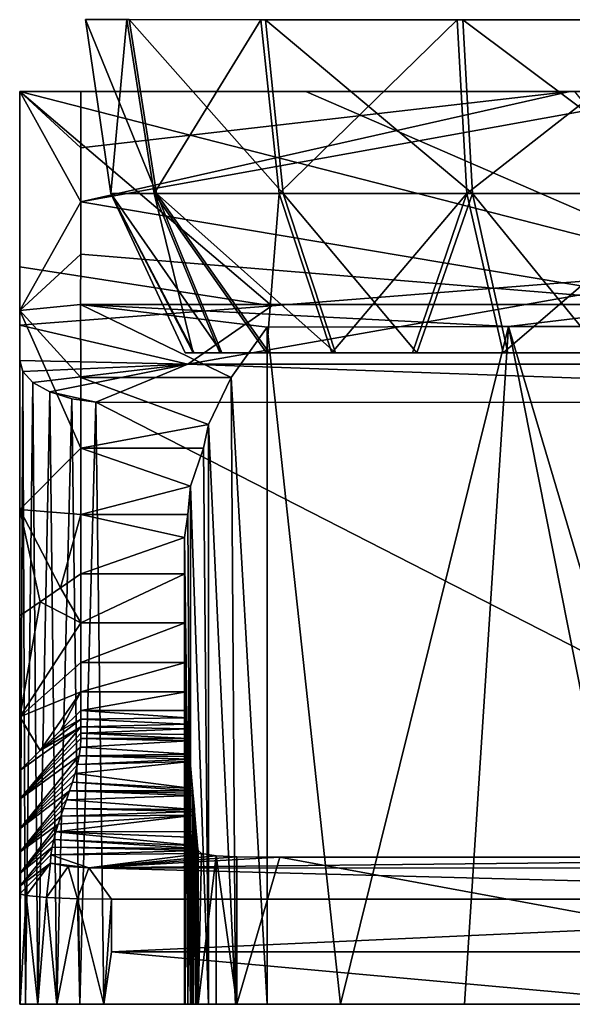
# Model space of a CAD drawing. Units: inches. Extents: x -3.07 to 3.07, y -1.03 to 1.05.
# Drawn here: x -0.87 to -0.15, y -1.03 to 0.24 of the extents above; entities that cross this region are included whole.
import ezdxf

# ---------------------------------------------------------------- set-up
doc = ezdxf.new("R2010")
doc.units = ezdxf.units.IN
doc.layers.get('0').update_dxf_attribs({"true_color": 0xc2ced6})

msp = doc.modelspace()

# ---------------------------------------------------------------- linework, layer by layer
for points in [[(-0.7271, 0.2381), (-0.7804, 0.2381), (-0.7476, 0.0141), (-0.7271, 0.2381)], [(-0.6892, 0.0141), (-0.7476, 0.0141), (-0.7804, 0.2381), (-0.6892, 0.0141)], [(-0.7804, 0.2381), (-0.7241, 0.2381), (-0.6892, 0.0141), (-0.7804, 0.2381)], [(-0.7476, 0.0141), (-0.6922, 0.0141), (-0.7271, 0.2381), (-0.7476, 0.0141)], [(-0.5547, 0.238), (-0.7271, 0.2381), (-0.6922, 0.0141), (-0.5547, 0.238)], [(-0.2949, 0.238), (-0.5489, 0.238), (-0.7271, 0.2381), (-0.2949, 0.238)], [(-0.7241, 0.2381), (-0.7271, 0.2381), (-0.5489, 0.238), (-0.7241, 0.2381)], [(-0.7271, 0.2381), (-0.5547, 0.238), (-0.3023, 0.238), (-0.7271, 0.2381)], [(-0.3023, 0.238), (0.5491, 0.238), (-0.7271, 0.2381), (-0.3023, 0.238)], [(-0.2949, 0.238), (-0.7271, 0.2381), (0.5491, 0.238), (-0.2949, 0.238)], [(-0.5259, 0.0141), (-0.6892, 0.0141), (-0.7241, 0.2381), (-0.5259, 0.0141)], [(-0.7241, 0.2381), (-0.5489, 0.238), (-0.5259, 0.0141), (-0.7241, 0.2381)], [(-0.6922, 0.0141), (-0.5313, 0.0141), (-0.5547, 0.238), (-0.6922, 0.0141)], [(-0.3023, 0.238), (-0.5547, 0.238), (-0.5313, 0.0141), (-0.3023, 0.238)], [(-0.2825, 0.0141), (-0.5259, 0.0141), (-0.5489, 0.238), (-0.2825, 0.0141)], [(-0.5489, 0.238), (-0.2949, 0.238), (-0.2825, 0.0141), (-0.5489, 0.238)], [(-0.5313, 0.0141), (-0.2896, 0.0141), (-0.3023, 0.238), (-0.5313, 0.0141)], [(0.2836, 0.2381), (0.5491, 0.238), (-0.3023, 0.238), (0.2836, 0.2381)], [(-0.3023, 0.238), (-0.004, 0.238), (0.2836, 0.2381), (-0.3023, 0.238)], [(-0.004, 0.238), (-0.3023, 0.238), (-0.2896, 0.0141), (-0.004, 0.238)], [(0.2911, 0.2381), (0.0041, 0.238), (-0.2949, 0.238), (0.2911, 0.2381)], [(-0.2949, 0.238), (0.5491, 0.238), (0.2911, 0.2381), (-0.2949, 0.238)], [(0.0039, 0.0141), (-0.2825, 0.0141), (-0.2949, 0.238), (0.0039, 0.0141)], [(-0.2949, 0.238), (0.0041, 0.238), (0.0039, 0.0141), (-0.2949, 0.238)], [(-0.2896, 0.0141), (-0.0038, 0.0141), (-0.004, 0.238), (-0.2896, 0.0141)], [(-0.7863, 0.0034), (-0.865, -0.1365), (-0.865, 0.1455), (-0.7863, 0.0034)], [(-0.865, 0.1455), (-0.7863, 0.1455), (-0.7863, 0.0732), (-0.865, 0.1455)], [(-0.865, 0.1455), (-0.7863, 0.0732), (-0.7863, 0.0034), (-0.865, 0.1455)], [(-0.865, 0.1455), (-0.865, -0.1902), (-0.865, -0.0802), (-0.865, 0.1455)], [(-0.865, -0.1365), (-0.865, 0.1455), (-0.865, 0.1455), (-0.865, -0.1365)], [(-0.865, 0.1455), (-0.865, -0.1365), (-0.865, -0.1902), (-0.865, 0.1455)], [(-0.865, -0.0802), (-0.5406, -0.1303), (-0.865, 0.1455), (-0.865, -0.0802)], [(0.0338, -0.0849), (-0.4969, 0.1455), (-0.865, 0.1455), (0.0338, -0.0849)], [(-0.865, 0.1455), (-0.5406, -0.1303), (0.0338, -0.0849), (-0.865, 0.1455)], [(-0.4969, 0.1455), (-0.865, 0.1455), (-0.865, 0.1455), (-0.4969, 0.1455)], [(-0.865, 0.1455), (-0.4969, 0.1455), (-0.7863, 0.1455), (-0.865, 0.1455)], [(-0.7863, 0.1455), (-0.0676, 0.1455), (-0.1573, 0.1455), (-0.7863, 0.1455)], [(-0.7863, 0.0034), (-0.1573, 0.1455), (0, 0.1455), (-0.7863, 0.0034)], [(-0.7863, 0.0732), (-0.7863, 0.1455), (-0.1573, 0.1455), (-0.7863, 0.0732)], [(-0.7863, 0.0034), (-0.7863, 0.0732), (-0.1573, 0.1455), (-0.7863, 0.0034)], [(-0.7863, 0.0034), (0, 0.1455), (0, -0.1285), (-0.7863, 0.0034)], [(-0.7863, 0.1455), (-0.4969, 0.1455), (0.446, 0.1455), (-0.7863, 0.1455)], [(0.446, 0.1455), (-0.0676, 0.1455), (-0.7863, 0.1455), (0.446, 0.1455)], [(-0.4969, 0.1455), (0.0338, -0.0849), (-0.1506, 0.1455), (-0.4969, 0.1455)], [(-0.1506, 0.1455), (0.446, 0.1455), (-0.4969, 0.1455), (-0.1506, 0.1455)], [(0, 0.1455), (-0.1573, 0.1455), (-0.0676, 0.1455), (0, 0.1455)], [(-0.6922, 0.0141), (-0.7476, 0.0141), (-0.6417, -0.191), (-0.6922, 0.0141)], [(-0.6519, -0.191), (-0.7476, 0.0141), (-0.6404, -0.191), (-0.6519, -0.191)], [(-0.7476, 0.0141), (-0.6892, 0.0141), (-0.6049, -0.191), (-0.7476, 0.0141)], [(-0.6049, -0.191), (-0.6404, -0.191), (-0.7476, 0.0141), (-0.6049, -0.191)], [(-0.6417, -0.191), (-0.7476, 0.0141), (-0.6519, -0.191), (-0.6417, -0.191)], [(-0.6417, -0.191), (-0.6074, -0.191), (-0.6922, 0.0141), (-0.6417, -0.191)], [(-0.5313, 0.0141), (-0.6922, 0.0141), (-0.5475, -0.191), (-0.5313, 0.0141)], [(-0.6074, -0.191), (-0.5475, -0.191), (-0.6922, 0.0141), (-0.6074, -0.191)], [(-0.6892, 0.0141), (-0.5259, 0.0141), (-0.4586, -0.191), (-0.6892, 0.0141)], [(-0.4586, -0.191), (-0.5438, -0.191), (-0.6892, 0.0141), (-0.4586, -0.191)], [(-0.6892, 0.0141), (-0.5438, -0.191), (-0.6049, -0.191), (-0.6892, 0.0141)], [(-0.5475, -0.191), (-0.4634, -0.191), (-0.5313, 0.0141), (-0.5475, -0.191)], [(-0.2896, 0.0141), (-0.5313, 0.0141), (-0.4634, -0.191), (-0.2896, 0.0141)], [(-0.5259, 0.0141), (-0.2825, 0.0141), (-0.3539, -0.191), (-0.5259, 0.0141)], [(-0.3539, -0.191), (-0.4586, -0.191), (-0.5259, 0.0141), (-0.3539, -0.191)], [(-0.4634, -0.191), (-0.3595, -0.191), (-0.2896, 0.0141), (-0.4634, -0.191)], [(-0.2896, 0.0141), (-0.3595, -0.191), (-0.2431, -0.191), (-0.2896, 0.0141)], [(-0.2825, 0.0141), (-0.2368, -0.191), (-0.3539, -0.191), (-0.2825, 0.0141)], [(-0.0038, 0.0141), (-0.2896, 0.0141), (-0.2431, -0.191), (-0.0038, 0.0141)], [(-0.2825, 0.0141), (0.0039, 0.0141), (-0.1153, -0.191), (-0.2825, 0.0141)], [(-0.1153, -0.191), (-0.2368, -0.191), (-0.2825, 0.0141), (-0.1153, -0.191)], [(-0.2431, -0.191), (-0.1219, -0.191), (-0.0038, 0.0141), (-0.2431, -0.191)], [(-0.865, -0.1365), (-0.7863, 0.0034), (-0.7863, -0.0638), (-0.865, -0.1365)], [(0, -0.1285), (-0.7863, -0.0638), (-0.7863, 0.0034), (0, -0.1285)], [(-0.865, -0.1365), (-0.7863, -0.0638), (-0.7867, -0.1285), (-0.865, -0.1365)], [(0, -0.1285), (-0.7867, -0.1285), (-0.7863, -0.0638), (0, -0.1285)], [(-0.865, -0.1554), (-0.865, -0.0802), (-0.865, -0.1902), (-0.865, -0.1554)], [(-0.5406, -0.1303), (-0.865, -0.0802), (-0.865, -0.1554), (-0.5406, -0.1303)], [(0.0338, -0.0849), (-0.6488, -0.2056), (0.6488, -0.2056), (0.0338, -0.0849)], [(-0.5406, -0.1303), (-0.6488, -0.2056), (0.0338, -0.0849), (-0.5406, -0.1303)], [(-0.7867, -0.1285), (-0.7863, -0.2226), (-0.865, -0.1365), (-0.7867, -0.1285)], [(-0.6488, -0.2056), (-0.5406, -0.1303), (-0.865, -0.1554), (-0.6488, -0.2056)], [(-0.7863, -0.3135), (-0.865, -0.3926), (-0.865, -0.1365), (-0.7863, -0.3135)], [(-0.865, -0.1365), (-0.7863, -0.2226), (-0.7863, -0.3135), (-0.865, -0.1365)], [(-0.865, -0.3581), (-0.865, -0.1902), (-0.865, -0.1365), (-0.865, -0.3581)], [(-0.865, -0.3926), (-0.865, -0.3581), (-0.865, -0.1365), (-0.865, -0.3926)], [(-0.5466, -0.1576), (-0.5928, -0.2226), (-0.7867, -0.1285), (-0.5466, -0.1576)], [(-0.7867, -0.1285), (-0.5928, -0.2226), (-0.7863, -0.2226), (-0.7867, -0.1285)], [(-0.5466, -0.1576), (-0.7867, -0.1285), (-0.2361, -0.1567), (-0.5466, -0.1576)], [(-0.2361, -0.1567), (-0.7867, -0.1285), (0, -0.1285), (-0.2361, -0.1567)], [(0, -0.1285), (0.2361, -0.1567), (-0.2361, -0.1567), (0, -0.1285)], [(-0.865, -0.2007), (-0.865, -0.1554), (-0.865, -0.1902), (-0.865, -0.2007)], [(-0.865, -0.1554), (-0.865, -0.2007), (-0.6488, -0.2056), (-0.865, -0.1554)], [(-0.5466, -0.1576), (-0.5466, -1.0294), (-0.5928, -0.2226), (-0.5466, -0.1576)], [(-0.4524, -1.0294), (-0.5466, -0.1576), (-0.2361, -0.1567), (-0.4524, -1.0294)], [(-0.5466, -0.1576), (-0.4524, -1.0294), (-0.5466, -1.0294), (-0.5466, -0.1576)], [(-0.4524, -1.0294), (-0.2361, -0.1567), (-0.2928, -1.0294), (-0.4524, -1.0294)], [(-0.2361, -0.1567), (-0.0632, -1.0294), (-0.2928, -1.0294), (-0.2361, -0.1567)], [(0.2361, -0.1567), (0.0229, -1.0294), (-0.2361, -0.1567), (0.2361, -0.1567)], [(0.0229, -1.0294), (-0.0632, -1.0294), (-0.2361, -0.1567), (0.0229, -1.0294)], [(-0.865, -0.3581), (-0.865, -0.2007), (-0.865, -0.1902), (-0.865, -0.3581)], [(-0.865, -0.3581), (-0.865, -0.3581), (-0.865, -0.1902), (-0.865, -0.3581)], [(-0.861, -0.2148), (-0.865, -0.2007), (-0.865, -1.0294), (-0.861, -0.2148)], [(-0.865, -1.0294), (-0.865, -0.2007), (-0.865, -0.6937), (-0.865, -1.0294)], [(-0.865, -0.5259), (-0.865, -0.6937), (-0.865, -0.2007), (-0.865, -0.5259)], [(-0.865, -0.3581), (-0.865, -0.5259), (-0.865, -0.2007), (-0.865, -0.3581)], [(-0.6488, -0.2056), (-0.865, -0.2007), (-0.861, -0.2148), (-0.6488, -0.2056)], [(-0.6404, -0.191), (0.5439, -0.191), (-0.6519, -0.191), (-0.6404, -0.191)], [(-0.6519, -0.191), (0.5439, -0.191), (-0.6417, -0.191), (-0.6519, -0.191)], [(-0.6417, -0.191), (0.5439, -0.191), (-0.6074, -0.191), (-0.6417, -0.191)], [(-0.6049, -0.191), (0.5439, -0.191), (-0.6404, -0.191), (-0.6049, -0.191)], [(-0.6074, -0.191), (0.5439, -0.191), (-0.5475, -0.191), (-0.6074, -0.191)], [(-0.6049, -0.191), (-0.5438, -0.191), (0.5439, -0.191), (-0.6049, -0.191)], [(-0.4634, -0.191), (-0.5475, -0.191), (0.5439, -0.191), (-0.4634, -0.191)], [(-0.5438, -0.191), (-0.4586, -0.191), (0.5439, -0.191), (-0.5438, -0.191)], [(-0.4634, -0.191), (0.5439, -0.191), (0.4587, -0.191), (-0.4634, -0.191)], [(-0.3595, -0.191), (-0.4634, -0.191), (0.4587, -0.191), (-0.3595, -0.191)], [(-0.4586, -0.191), (-0.3539, -0.191), (0.5439, -0.191), (-0.4586, -0.191)], [(0.4587, -0.191), (-0.2431, -0.191), (-0.3595, -0.191), (0.4587, -0.191)], [(0.605, -0.191), (0.5439, -0.191), (-0.3539, -0.191), (0.605, -0.191)], [(0.605, -0.191), (-0.3539, -0.191), (-0.2368, -0.191), (0.605, -0.191)], [(-0.1219, -0.191), (-0.2431, -0.191), (0.4587, -0.191), (-0.1219, -0.191)], [(-0.2368, -0.191), (-0.1153, -0.191), (0.605, -0.191), (-0.2368, -0.191)], [(-0.861, -0.2148), (-0.865, -1.0294), (-0.8577, -1.0294), (-0.861, -0.2148)], [(-0.6488, -0.2056), (-0.861, -0.2148), (-0.848, -0.2289), (-0.6488, -0.2056)], [(-0.848, -0.2289), (-0.861, -0.2148), (-0.8577, -1.0294), (-0.848, -0.2289)], [(-0.848, -0.2289), (-0.8263, -0.2411), (-0.6488, -0.2056), (-0.848, -0.2289)], [(-0.7671, -0.2545), (-0.6488, -0.2056), (-0.8263, -0.2411), (-0.7671, -0.2545)], [(-0.7671, -0.2545), (0.7469, -0.2553), (-0.6488, -0.2056), (-0.7671, -0.2545)], [(0.6488, -0.2056), (-0.6488, -0.2056), (0.7469, -0.2553), (0.6488, -0.2056)], [(-0.7863, -0.2226), (-0.6221, -0.2831), (-0.7863, -0.3135), (-0.7863, -0.2226)], [(-0.6221, -0.2831), (-0.7863, -0.2226), (-0.5928, -0.2226), (-0.6221, -0.2831)], [(-0.5875, -1.0294), (-0.6221, -0.2831), (-0.5928, -0.2226), (-0.5875, -1.0294)], [(-0.5928, -0.2226), (-0.5466, -1.0294), (-0.5875, -1.0294), (-0.5928, -0.2226)], [(-0.8417, -1.0294), (-0.848, -0.2289), (-0.8577, -1.0294), (-0.8417, -1.0294)], [(-0.848, -0.2289), (-0.8417, -1.0294), (-0.8263, -0.2411), (-0.848, -0.2289)], [(-0.8174, -1.0294), (-0.8263, -0.2411), (-0.8417, -1.0294), (-0.8174, -1.0294)], [(-0.8174, -1.0294), (-0.798, -0.2499), (-0.8263, -0.2411), (-0.8174, -1.0294)], [(-0.798, -0.2499), (-0.7671, -0.2545), (-0.8263, -0.2411), (-0.798, -0.2499)], [(-0.7878, -1.0294), (-0.798, -0.2499), (-0.8174, -1.0294), (-0.7878, -1.0294)], [(-0.7878, -1.0294), (-0.7671, -0.2545), (-0.798, -0.2499), (-0.7878, -1.0294)], [(-0.7569, -1.0294), (-0.7671, -0.2545), (-0.7878, -1.0294), (-0.7569, -1.0294)], [(-0.7671, -0.2545), (-0.7569, -1.0294), (0.7469, -1.0294), (-0.7671, -0.2545)], [(0.7469, -1.0294), (0.7469, -0.2553), (-0.7671, -0.2545), (0.7469, -1.0294)], [(-0.6286, -0.3135), (-0.7863, -0.3135), (-0.6221, -0.2831), (-0.6286, -0.3135)], [(-0.6221, -1.0294), (-0.6286, -0.3135), (-0.6221, -0.2831), (-0.6221, -1.0294)], [(-0.6221, -1.0294), (-0.6221, -0.2831), (-0.5875, -1.0294), (-0.6221, -1.0294)], [(-0.7863, -0.3987), (-0.865, -0.3926), (-0.7863, -0.3135), (-0.7863, -0.3987)], [(-0.7863, -0.3987), (-0.7863, -0.3135), (-0.6451, -0.3623), (-0.7863, -0.3987)], [(-0.7863, -0.3135), (-0.6286, -0.3135), (-0.6451, -0.3623), (-0.7863, -0.3135)], [(-0.6221, -1.0294), (-0.6451, -0.3623), (-0.6286, -0.3135), (-0.6221, -1.0294)], [(-0.865, -0.3926), (-0.865, -0.5259), (-0.865, -0.3581), (-0.865, -0.3926)], [(-0.865, -0.5259), (-0.865, -0.5259), (-0.865, -0.3581), (-0.865, -0.5259)], [(-0.865, -0.3581), (-0.865, -0.3581), (-0.865, -0.5259), (-0.865, -0.3581)], [(-0.6451, -0.3623), (-0.6486, -0.3987), (-0.7863, -0.3987), (-0.6451, -0.3623)], [(-0.6451, -1.0294), (-0.6486, -0.3987), (-0.6451, -0.3623), (-0.6451, -1.0294)], [(-0.6451, -1.0294), (-0.6451, -0.3623), (-0.6221, -1.0294), (-0.6451, -1.0294)], [(-0.8388, -0.5114), (-0.865, -0.5295), (-0.865, -0.3926), (-0.8388, -0.5114)], [(-0.8125, -0.4933), (-0.8388, -0.5114), (-0.865, -0.3926), (-0.8125, -0.4933)], [(-0.865, -0.3926), (-0.7863, -0.3987), (-0.8125, -0.4933), (-0.865, -0.3926)], [(-0.865, -0.5295), (-0.865, -0.5259), (-0.865, -0.3926), (-0.865, -0.5295)], [(-0.7863, -0.4752), (-0.8125, -0.4933), (-0.7863, -0.3987), (-0.7863, -0.4752)], [(-0.7863, -0.4752), (-0.7863, -0.3987), (-0.6529, -0.4287), (-0.7863, -0.4752)], [(-0.7863, -0.3987), (-0.6486, -0.3987), (-0.6529, -0.4287), (-0.7863, -0.3987)], [(-0.6451, -1.0294), (-0.6529, -0.4287), (-0.6486, -0.3987), (-0.6451, -1.0294)], [(-0.6529, -0.4287), (-0.6527, -0.4752), (-0.7863, -0.4752), (-0.6529, -0.4287)], [(-0.6529, -1.0294), (-0.6527, -0.4752), (-0.6529, -0.4287), (-0.6529, -1.0294)], [(-0.6529, -0.4287), (-0.6451, -1.0294), (-0.6529, -1.0294), (-0.6529, -0.4287)], [(-0.7863, -0.4752), (-0.7863, -0.5383), (-0.8125, -0.4933), (-0.7863, -0.4752)], [(-0.6527, -0.4752), (-0.6521, -0.5383), (-0.7863, -0.5383), (-0.6527, -0.4752)], [(-0.7863, -0.5383), (-0.7863, -0.4752), (-0.6527, -0.4752), (-0.7863, -0.5383)], [(-0.6529, -1.0294), (-0.6521, -0.5383), (-0.6527, -0.4752), (-0.6529, -1.0294)], [(-0.8125, -0.4933), (-0.7863, -0.5383), (-0.8388, -0.5114), (-0.8125, -0.4933)], [(-0.865, -0.6593), (-0.865, -0.5295), (-0.8388, -0.5114), (-0.865, -0.6593)], [(-0.8388, -0.5114), (-0.7863, -0.5383), (-0.865, -0.6593), (-0.8388, -0.5114)], [(-0.865, -0.6937), (-0.865, -0.5259), (-0.865, -0.5295), (-0.865, -0.6937)], [(-0.865, -0.6937), (-0.865, -0.6937), (-0.865, -0.5259), (-0.865, -0.6937)], [(-0.865, -0.5259), (-0.865, -0.5259), (-0.865, -0.6937), (-0.865, -0.5259)], [(-0.865, -0.6593), (-0.865, -0.8616), (-0.865, -0.5295), (-0.865, -0.6593)], [(-0.865, -0.6937), (-0.865, -0.5295), (-0.865, -0.8616), (-0.865, -0.6937)], [(-0.7863, -0.5893), (-0.865, -0.6593), (-0.7863, -0.5383), (-0.7863, -0.5893)], [(-0.6521, -0.5383), (-0.6515, -0.5893), (-0.7863, -0.5893), (-0.6521, -0.5383)], [(-0.7863, -0.5893), (-0.7863, -0.5383), (-0.6521, -0.5383), (-0.7863, -0.5893)], [(-0.6529, -1.0294), (-0.6515, -0.5893), (-0.6521, -0.5383), (-0.6529, -1.0294)], [(-0.865, -0.6593), (-0.7863, -0.5893), (-0.7863, -0.6272), (-0.865, -0.6593)], [(-0.6509, -0.6272), (-0.7863, -0.6272), (-0.6515, -0.5893), (-0.6509, -0.6272)], [(-0.7863, -0.5893), (-0.6515, -0.5893), (-0.7863, -0.6272), (-0.7863, -0.5893)], [(-0.6515, -0.5893), (-0.6529, -1.0294), (-0.6523, -1.0294), (-0.6515, -0.5893)], [(-0.6515, -0.5893), (-0.6523, -1.0294), (-0.6509, -0.6272), (-0.6515, -0.5893)], [(-0.865, -0.6593), (-0.7863, -0.6272), (-0.8388, -0.7027), (-0.865, -0.6593)], [(-0.8125, -0.6769), (-0.8388, -0.7027), (-0.7863, -0.6272), (-0.8125, -0.6769)], [(-0.7863, -0.6511), (-0.8125, -0.6769), (-0.7863, -0.6272), (-0.7863, -0.6511)], [(-0.7863, -0.6511), (-0.7863, -0.6272), (-0.6509, -0.6272), (-0.7863, -0.6511)], [(-0.6509, -0.6272), (-0.6502, -0.6511), (-0.7863, -0.6511), (-0.6509, -0.6272)], [(-0.6523, -1.0294), (-0.6502, -0.6511), (-0.6509, -0.6272), (-0.6523, -1.0294)], [(-0.7863, -0.6511), (-0.7863, -0.6625), (-0.8125, -0.6769), (-0.7863, -0.6511)], [(-0.6499, -0.6605), (-0.7863, -0.6511), (-0.6502, -0.6511), (-0.6499, -0.6605)], [(-0.7863, -0.6511), (-0.6499, -0.6605), (-0.7863, -0.6625), (-0.7863, -0.6511)], [(-0.6488, -1.0294), (-0.6502, -0.6511), (-0.6523, -1.0294), (-0.6488, -1.0294)], [(-0.6488, -1.0294), (-0.6499, -0.6605), (-0.6502, -0.6511), (-0.6488, -1.0294)], [(-0.8388, -0.7027), (-0.865, -0.7284), (-0.865, -0.6593), (-0.8388, -0.7027)], [(-0.865, -0.8616), (-0.865, -0.6593), (-0.865, -0.7284), (-0.865, -0.8616)], [(-0.7863, -0.6625), (-0.8388, -0.7027), (-0.8125, -0.6769), (-0.7863, -0.6625)], [(-0.7863, -0.6625), (-0.7863, -0.6723), (-0.8388, -0.7027), (-0.7863, -0.6625)], [(-0.6499, -0.6605), (-0.6495, -0.6687), (-0.7863, -0.6625), (-0.6499, -0.6605)], [(-0.7863, -0.6625), (-0.6495, -0.6687), (-0.7863, -0.6723), (-0.7863, -0.6625)], [(-0.6495, -0.6687), (-0.6492, -0.6749), (-0.7863, -0.6723), (-0.6495, -0.6687)], [(-0.6499, -0.6605), (-0.6488, -1.0294), (-0.6495, -0.6687), (-0.6499, -0.6605)], [(-0.6488, -1.0294), (-0.6492, -0.6749), (-0.6495, -0.6687), (-0.6488, -1.0294)], [(-0.865, -0.7655), (-0.865, -0.7284), (-0.7863, -0.6723), (-0.865, -0.7655)], [(-0.7863, -0.6723), (-0.865, -0.7284), (-0.8388, -0.7027), (-0.7863, -0.6723)], [(-0.7863, -0.6805), (-0.865, -0.7655), (-0.7863, -0.6723), (-0.7863, -0.6805)], [(-0.7864, -0.6872), (-0.865, -0.7655), (-0.7863, -0.6805), (-0.7864, -0.6872)], [(-0.6485, -0.6871), (-0.7864, -0.6872), (-0.7863, -0.6805), (-0.6485, -0.6871)], [(-0.6492, -0.6749), (-0.7863, -0.6805), (-0.7863, -0.6723), (-0.6492, -0.6749)], [(-0.6488, -0.6821), (-0.7863, -0.6805), (-0.6492, -0.6749), (-0.6488, -0.6821)], [(-0.6485, -0.6871), (-0.7863, -0.6805), (-0.6488, -0.6821), (-0.6485, -0.6871)], [(-0.6488, -0.6821), (-0.6492, -0.6749), (-0.6488, -1.0294), (-0.6488, -0.6821)], [(-0.6488, -0.6821), (-0.6488, -1.0294), (-0.6485, -0.6871), (-0.6488, -0.6821)], [(-0.7868, -0.6984), (-0.865, -0.7655), (-0.7864, -0.6872), (-0.7868, -0.6984)], [(-0.865, -1.0294), (-0.865, -0.6937), (-0.865, -0.8616), (-0.865, -1.0294)], [(-0.865, -0.8616), (-0.865, -0.8616), (-0.865, -0.6937), (-0.865, -0.8616)], [(-0.865, -0.8616), (-0.865, -0.8616), (-0.865, -0.6937), (-0.865, -0.8616)], [(-0.865, -0.6937), (-0.865, -0.6937), (-0.865, -0.8616), (-0.865, -0.6937)], [(-0.7864, -0.6872), (-0.6482, -0.6904), (-0.7868, -0.6984), (-0.7864, -0.6872)], [(-0.6482, -0.6904), (-0.6467, -0.7073), (-0.7868, -0.6984), (-0.6482, -0.6904)], [(-0.7864, -0.6872), (-0.6485, -0.6871), (-0.6482, -0.6904), (-0.7864, -0.6872)], [(-0.6482, -0.6904), (-0.6485, -0.6871), (-0.6488, -1.0294), (-0.6482, -0.6904)], [(-0.6488, -1.0294), (-0.6485, -0.6871), (-0.6488, -1.0294), (-0.6488, -1.0294)], [(-0.6488, -1.0294), (-0.6467, -0.7073), (-0.6482, -0.6904), (-0.6488, -1.0294)], [(-0.7868, -0.6984), (-0.7883, -0.7097), (-0.865, -0.7655), (-0.7868, -0.6984)], [(-0.865, -0.8035), (-0.865, -0.7655), (-0.7883, -0.7097), (-0.865, -0.8035)], [(-0.865, -0.8035), (-0.7883, -0.7097), (-0.7906, -0.7209), (-0.865, -0.8035)], [(-0.7883, -0.7097), (-0.6461, -0.7137), (-0.7906, -0.7209), (-0.7883, -0.7097)], [(-0.6467, -0.7073), (-0.7883, -0.7097), (-0.7868, -0.6984), (-0.6467, -0.7073)], [(-0.7883, -0.7097), (-0.6467, -0.7073), (-0.6464, -0.7106), (-0.7883, -0.7097)], [(-0.7883, -0.7097), (-0.6464, -0.7106), (-0.6461, -0.7137), (-0.7883, -0.7097)], [(-0.6488, -1.0294), (-0.6464, -0.7106), (-0.6467, -0.7073), (-0.6488, -1.0294)], [(-0.6467, -0.7073), (-0.6488, -1.0294), (-0.6488, -1.0294), (-0.6467, -0.7073)], [(-0.865, -0.8035), (-0.7906, -0.7209), (-0.7935, -0.7322), (-0.865, -0.8035)], [(-0.7906, -0.7209), (-0.6458, -0.7168), (-0.7935, -0.7322), (-0.7906, -0.7209)], [(-0.7935, -0.7322), (-0.6458, -0.7168), (-0.6427, -0.7518), (-0.7935, -0.7322)], [(-0.6461, -0.7137), (-0.6458, -0.7168), (-0.7906, -0.7209), (-0.6461, -0.7137)], [(-0.6461, -0.7137), (-0.6464, -0.7106), (-0.6488, -1.0294), (-0.6461, -0.7137)], [(-0.6488, -1.0294), (-0.6458, -0.7168), (-0.6461, -0.7137), (-0.6488, -1.0294)], [(-0.6437, -1.0294), (-0.6458, -0.7168), (-0.6488, -1.0294), (-0.6437, -1.0294)], [(-0.6437, -1.0294), (-0.6427, -0.7518), (-0.6458, -0.7168), (-0.6437, -1.0294)], [(-0.865, -0.7655), (-0.865, -0.8616), (-0.865, -0.7284), (-0.865, -0.7655)], [(-0.865, -0.8035), (-0.7935, -0.7322), (-0.797, -0.7435), (-0.865, -0.8035)], [(-0.7935, -0.7322), (-0.6427, -0.7518), (-0.797, -0.7435), (-0.7935, -0.7322)], [(-0.865, -0.8035), (-0.797, -0.7435), (-0.8008, -0.7548), (-0.865, -0.8035)], [(-0.797, -0.7435), (-0.6424, -0.7548), (-0.8008, -0.7548), (-0.797, -0.7435)], [(-0.6424, -0.7548), (-0.797, -0.7435), (-0.6427, -0.7518), (-0.6424, -0.7548)], [(-0.865, -0.8334), (-0.865, -0.8035), (-0.8008, -0.7548), (-0.865, -0.8334)], [(-0.865, -0.8334), (-0.8008, -0.7548), (-0.8048, -0.7661), (-0.865, -0.8334)], [(-0.8008, -0.7548), (-0.6419, -0.7604), (-0.8048, -0.7661), (-0.8008, -0.7548)], [(-0.6422, -0.7577), (-0.6419, -0.7604), (-0.8008, -0.7548), (-0.6422, -0.7577)], [(-0.6422, -0.7577), (-0.8008, -0.7548), (-0.6424, -0.7548), (-0.6422, -0.7577)], [(-0.6437, -1.0294), (-0.6424, -0.7548), (-0.6427, -0.7518), (-0.6437, -1.0294)], [(-0.6422, -0.7577), (-0.6424, -0.7548), (-0.6437, -1.0294), (-0.6422, -0.7577)], [(-0.6419, -0.7604), (-0.6422, -0.7577), (-0.6437, -1.0294), (-0.6419, -0.7604)], [(-0.865, -0.8616), (-0.865, -0.7655), (-0.865, -0.8035), (-0.865, -0.8616)], [(-0.865, -0.8334), (-0.8048, -0.7661), (-0.8088, -0.7773), (-0.865, -0.8334)], [(-0.8048, -0.7661), (-0.6403, -0.7786), (-0.8088, -0.7773), (-0.8048, -0.7661)], [(-0.8048, -0.7661), (-0.6419, -0.7604), (-0.6403, -0.7786), (-0.8048, -0.7661)], [(-0.6403, -0.7786), (-0.6419, -0.7604), (-0.6437, -1.0294), (-0.6403, -0.7786)], [(-0.8123, -0.7873), (-0.865, -0.8334), (-0.8088, -0.7773), (-0.8123, -0.7873)], [(-0.8156, -0.7973), (-0.6397, -0.7858), (-0.8186, -0.8072), (-0.8156, -0.7973)], [(-0.8186, -0.8072), (-0.6397, -0.7858), (-0.6378, -0.8069), (-0.8186, -0.8072)], [(-0.6397, -0.7858), (-0.8156, -0.7973), (-0.8123, -0.7873), (-0.6397, -0.7858)], [(-0.8123, -0.7873), (-0.8088, -0.7773), (-0.6401, -0.7813), (-0.8123, -0.7873)], [(-0.6401, -0.7813), (-0.6397, -0.7858), (-0.8123, -0.7873), (-0.6401, -0.7813)], [(-0.6401, -0.7813), (-0.8088, -0.7773), (-0.6403, -0.7786), (-0.6401, -0.7813)], [(-0.6403, -0.7786), (-0.6437, -1.0294), (-0.6401, -0.7813), (-0.6403, -0.7786)], [(-0.6397, -0.7858), (-0.6401, -0.7813), (-0.6437, -1.0294), (-0.6397, -0.7858)], [(-0.6437, -1.0294), (-0.6419, -1.0294), (-0.6397, -0.7858), (-0.6437, -1.0294)], [(-0.6397, -0.7858), (-0.6419, -1.0294), (-0.6387, -1.0294), (-0.6397, -0.7858)], [(-0.6397, -0.7858), (-0.6387, -1.0294), (-0.6376, -1.0294), (-0.6397, -0.7858)], [(-0.6376, -1.0294), (-0.6378, -0.8069), (-0.6397, -0.7858), (-0.6376, -1.0294)], [(-0.865, -0.8334), (-0.8123, -0.7873), (-0.8156, -0.7973), (-0.865, -0.8334)], [(-0.865, -0.8334), (-0.8156, -0.7973), (-0.865, -0.8609), (-0.865, -0.8334)], [(-0.865, -0.8609), (-0.8156, -0.7973), (-0.8186, -0.8072), (-0.865, -0.8609)], [(-0.865, -0.8334), (-0.865, -0.8616), (-0.865, -0.8035), (-0.865, -0.8334)], [(-0.865, -0.8035), (-0.865, -0.8616), (-0.865, -0.8616), (-0.865, -0.8035)], [(-0.865, -0.8609), (-0.8186, -0.8072), (-0.8212, -0.8172), (-0.865, -0.8609)], [(-0.8186, -0.8072), (-0.6361, -0.8255), (-0.8212, -0.8172), (-0.8186, -0.8072)], [(-0.6378, -0.8069), (-0.637, -0.8148), (-0.8186, -0.8072), (-0.6378, -0.8069)], [(-0.6361, -0.8255), (-0.8186, -0.8072), (-0.637, -0.8148), (-0.6361, -0.8255)], [(-0.6378, -0.8069), (-0.6376, -1.0294), (-0.637, -0.8148), (-0.6378, -0.8069)], [(-0.865, -0.8609), (-0.8212, -0.8172), (-0.8233, -0.8271), (-0.865, -0.8609)], [(-0.8233, -0.8271), (-0.8212, -0.8172), (-0.6358, -0.8289), (-0.8233, -0.8271)], [(-0.6358, -0.8289), (-0.8212, -0.8172), (-0.6361, -0.8255), (-0.6358, -0.8289)], [(-0.637, -0.8148), (-0.6376, -1.0294), (-0.6361, -1.0294), (-0.637, -0.8148)], [(-0.6361, -1.0294), (-0.6361, -0.8255), (-0.637, -0.8148), (-0.6361, -1.0294)], [(-0.865, -0.8609), (-0.8233, -0.8271), (-0.865, -0.8772), (-0.865, -0.8609)], [(-0.865, -0.8772), (-0.8233, -0.8271), (-0.8248, -0.8371), (-0.865, -0.8772)], [(-0.865, -0.8334), (-0.865, -1.0294), (-0.865, -0.8616), (-0.865, -0.8334)], [(-0.865, -1.0294), (-0.865, -0.8334), (-0.865, -0.8609), (-0.865, -1.0294)], [(-0.8248, -0.8371), (-0.8233, -0.8271), (-0.6355, -0.8315), (-0.8248, -0.8371)], [(-0.8248, -0.8371), (-0.6355, -0.8315), (-0.6312, -0.8354), (-0.8248, -0.8371)], [(-0.6312, -0.8354), (-0.7761, -0.8536), (-0.8248, -0.8371), (-0.6312, -0.8354)], [(-0.8233, -0.8271), (-0.6358, -0.8289), (-0.6355, -0.8315), (-0.8233, -0.8271)], [(-0.6312, -0.8354), (-0.6121, -0.8382), (-0.7761, -0.8536), (-0.6312, -0.8354)], [(-0.6361, -0.8255), (-0.6361, -1.0294), (-0.6358, -0.8289), (-0.6361, -0.8255)], [(-0.6358, -0.8289), (-0.6361, -1.0294), (-0.6355, -0.8315), (-0.6358, -0.8289)], [(-0.6355, -0.8315), (-0.6361, -1.0294), (-0.6354, -1.0294), (-0.6355, -0.8315)], [(-0.6354, -1.0294), (-0.6312, -0.8354), (-0.6355, -0.8315), (-0.6354, -1.0294)], [(-0.6121, -0.8382), (-0.6312, -0.8354), (-0.6354, -1.0294), (-0.6121, -0.8382)], [(-0.865, -0.8772), (-0.8248, -0.8371), (-0.8256, -0.8477), (-0.865, -0.8772)], [(-0.8256, -0.8477), (-0.865, -0.8871), (-0.865, -0.8772), (-0.8256, -0.8477)], [(-0.865, -0.8871), (-0.8256, -0.8477), (-0.8568, -0.8895), (-0.865, -0.8871)], [(-0.8307, -0.8919), (-0.8568, -0.8895), (-0.8256, -0.8477), (-0.8307, -0.8919)], [(-0.8256, -0.8477), (-0.8028, -0.8522), (-0.8307, -0.8919), (-0.8256, -0.8477)], [(-0.8248, -0.8371), (-0.7761, -0.8536), (-0.8256, -0.8477), (-0.8248, -0.8371)], [(-0.7761, -0.8536), (-0.8028, -0.8522), (-0.8256, -0.8477), (-0.7761, -0.8536)], [(-0.5855, -0.8395), (-0.7761, -0.8536), (-0.6121, -0.8382), (-0.5855, -0.8395)], [(-0.7761, -0.8536), (-0.5855, -0.8395), (-0.5305, -0.84), (-0.7761, -0.8536)], [(0.5152, -0.84), (0.7469, -0.854), (-0.7761, -0.8536), (0.5152, -0.84)], [(-0.7761, -0.8536), (-0.5305, -0.84), (0.5152, -0.84), (-0.7761, -0.8536)], [(-0.6354, -1.0294), (-0.6121, -1.0294), (-0.6121, -0.8382), (-0.6354, -1.0294)], [(-0.6121, -0.8382), (-0.6121, -1.0294), (-0.5855, -1.0294), (-0.6121, -0.8382)], [(-0.5855, -1.0294), (-0.5855, -0.8395), (-0.6121, -0.8382), (-0.5855, -1.0294)], [(-0.5855, -1.0294), (-0.5305, -0.84), (-0.5855, -0.8395), (-0.5855, -1.0294)], [(-0.5305, -0.84), (-0.5855, -1.0294), (0.4952, -1.0294), (-0.5305, -0.84)], [(0.4952, -1.0294), (0.5152, -0.84), (-0.5305, -0.84), (0.4952, -1.0294)], [(-0.865, -0.8609), (-0.865, -1.0294), (-0.865, -1.0294), (-0.865, -0.8609)], [(-0.865, -0.8609), (-0.865, -0.8772), (-0.865, -1.0294), (-0.865, -0.8609)], [(-0.865, -0.8616), (-0.865, -1.0294), (-0.865, -0.8616), (-0.865, -0.8616)], [(-0.865, -0.8616), (-0.865, -1.0294), (-0.865, -1.0294), (-0.865, -0.8616)], [(-0.865, -0.8616), (-0.865, -1.0294), (-0.865, -1.0294), (-0.865, -0.8616)], [(-0.865, -1.0294), (-0.865, -0.8616), (-0.865, -1.0294), (-0.865, -1.0294)], [(-0.865, -1.0294), (-0.865, -0.8616), (-0.865, -1.0294), (-0.865, -1.0294)], [(-0.865, -0.8616), (-0.865, -1.0294), (-0.865, -0.8616), (-0.865, -0.8616)], [(-0.865, -1.0294), (-0.865, -0.8616), (-0.865, -1.0294), (-0.865, -1.0294)], [(-0.865, -0.8616), (-0.865, -1.0294), (-0.865, -0.8616), (-0.865, -0.8616)], [(-0.7906, -0.8935), (-0.8307, -0.8919), (-0.8028, -0.8522), (-0.7906, -0.8935)], [(-0.7761, -0.8536), (-0.7906, -0.8935), (-0.8028, -0.8522), (-0.7761, -0.8536)], [(-0.7761, -0.8536), (-0.7469, -0.894), (-0.7906, -0.8935), (-0.7761, -0.8536)], [(0.7469, -0.894), (-0.7469, -0.894), (-0.7761, -0.8536), (0.7469, -0.894)], [(-0.7761, -0.8536), (0.7469, -0.854), (0.7469, -0.894), (-0.7761, -0.8536)], [(-0.8646, -1.0294), (-0.865, -1.0294), (-0.865, -0.8772), (-0.8646, -1.0294)], [(-0.865, -0.8871), (-0.8646, -1.0294), (-0.865, -0.8772), (-0.865, -0.8871)], [(-0.8646, -1.0294), (-0.865, -0.8871), (-0.8568, -0.8895), (-0.8646, -1.0294)], [(-0.8646, -1.0294), (-0.8568, -0.8895), (-0.8577, -1.0294), (-0.8646, -1.0294)], [(-0.8417, -1.0294), (-0.8577, -1.0294), (-0.8568, -0.8895), (-0.8417, -1.0294)], [(-0.8568, -0.8895), (-0.8307, -0.8919), (-0.8417, -1.0294), (-0.8568, -0.8895)], [(-0.8307, -0.8919), (-0.8174, -1.0294), (-0.8417, -1.0294), (-0.8307, -0.8919)], [(-0.7906, -0.8935), (-0.8174, -1.0294), (-0.8307, -0.8919), (-0.7906, -0.8935)], [(-0.7906, -0.8935), (-0.7878, -1.0294), (-0.8174, -1.0294), (-0.7906, -0.8935)], [(-0.7906, -0.8935), (-0.7469, -0.894), (-0.7569, -1.0294), (-0.7906, -0.8935)], [(-0.7569, -1.0294), (-0.7878, -1.0294), (-0.7906, -0.8935), (-0.7569, -1.0294)], [(-0.7569, -1.0294), (-0.7469, -0.894), (-0.7469, -0.9617), (-0.7569, -1.0294)], [(-0.7469, -0.9617), (-0.7469, -0.894), (0.7469, -0.894), (-0.7469, -0.9617)], [(0.7469, -0.894), (0.7469, -0.9617), (-0.7469, -0.9617), (0.7469, -0.894)], [(0, -1.0294), (-0.7569, -1.0294), (-0.7469, -0.9617), (0, -1.0294)], [(-0.7469, -0.9617), (0.7469, -0.9617), (0, -1.0294), (-0.7469, -0.9617)], [(-0.865, -1.0294), (-0.6419, -1.0294), (-0.6437, -1.0294), (-0.865, -1.0294)], [(-0.6437, -1.0294), (-0.865, -1.0294), (-0.865, -1.0294), (-0.6437, -1.0294)], [(-0.865, -1.0294), (-0.865, -1.0294), (-0.6523, -1.0294), (-0.865, -1.0294)], [(-0.865, -1.0294), (-0.6523, -1.0294), (-0.6529, -1.0294), (-0.865, -1.0294)], [(-0.6488, -1.0294), (-0.865, -1.0294), (-0.6451, -1.0294), (-0.6488, -1.0294)], [(-0.6529, -1.0294), (-0.6451, -1.0294), (-0.865, -1.0294), (-0.6529, -1.0294)], [(-0.6376, -1.0294), (-0.6387, -1.0294), (-0.865, -1.0294), (-0.6376, -1.0294)], [(-0.865, -1.0294), (-0.865, -1.0294), (-0.6376, -1.0294), (-0.865, -1.0294)], [(-0.865, -1.0294), (-0.6387, -1.0294), (-0.6419, -1.0294), (-0.865, -1.0294)], [(-0.6376, -1.0294), (-0.865, -1.0294), (-0.6361, -1.0294), (-0.6376, -1.0294)], [(-0.6361, -1.0294), (-0.865, -1.0294), (-0.7569, -1.0294), (-0.6361, -1.0294)], [(-0.865, -1.0294), (-0.6488, -1.0294), (-0.6488, -1.0294), (-0.865, -1.0294)], [(-0.6488, -1.0294), (-0.6523, -1.0294), (-0.865, -1.0294), (-0.6488, -1.0294)], [(-0.6437, -1.0294), (-0.6488, -1.0294), (-0.865, -1.0294), (-0.6437, -1.0294)], [(-0.5406, -1.0294), (-0.865, -1.0294), (-0.6488, -1.0294), (-0.5406, -1.0294)], [(-0.5406, -1.0294), (-0.865, -1.0294), (-0.5406, -1.0294), (-0.5406, -1.0294)], [(-0.7569, -1.0294), (-0.865, -1.0294), (-0.8646, -1.0294), (-0.7569, -1.0294)], [(-0.865, -1.0294), (-0.6488, -1.0294), (-0.6488, -1.0294), (-0.865, -1.0294)], [(-0.6488, -1.0294), (-0.865, -1.0294), (-0.865, -1.0294), (-0.6488, -1.0294)], [(-0.7569, -1.0294), (-0.865, -1.0294), (-0.5406, -1.0294), (-0.7569, -1.0294)], [(-0.5406, -1.0294), (-0.865, -1.0294), (-0.865, -1.0294), (-0.5406, -1.0294)], [(-0.865, -1.0294), (-0.865, -1.0294), (-0.5406, -1.0294), (-0.865, -1.0294)], [(-0.8417, -1.0294), (-0.8577, -1.0294), (-0.865, -1.0294), (-0.8417, -1.0294)], [(-0.865, -1.0294), (-0.7569, -1.0294), (-0.7878, -1.0294), (-0.865, -1.0294)], [(-0.8174, -1.0294), (-0.8417, -1.0294), (-0.865, -1.0294), (-0.8174, -1.0294)], [(-0.7878, -1.0294), (-0.8174, -1.0294), (-0.865, -1.0294), (-0.7878, -1.0294)], [(-0.7569, -1.0294), (-0.8646, -1.0294), (-0.7878, -1.0294), (-0.7569, -1.0294)], [(-0.8646, -1.0294), (-0.8174, -1.0294), (-0.7878, -1.0294), (-0.8646, -1.0294)], [(-0.8646, -1.0294), (-0.8417, -1.0294), (-0.8174, -1.0294), (-0.8646, -1.0294)], [(-0.8646, -1.0294), (-0.8577, -1.0294), (-0.8417, -1.0294), (-0.8646, -1.0294)], [(-0.7569, -1.0294), (0, -1.0294), (-0.5855, -1.0294), (-0.7569, -1.0294)], [(-0.6361, -1.0294), (-0.7569, -1.0294), (-0.6354, -1.0294), (-0.6361, -1.0294)], [(-0.7569, -1.0294), (-0.6121, -1.0294), (-0.6354, -1.0294), (-0.7569, -1.0294)], [(-0.6121, -1.0294), (-0.7569, -1.0294), (-0.5855, -1.0294), (-0.6121, -1.0294)], [(-0.5406, -1.0294), (-0.3244, -1.0294), (-0.7569, -1.0294), (-0.5406, -1.0294)], [(-0.7569, -1.0294), (-0.3244, -1.0294), (0.7469, -1.0294), (-0.7569, -1.0294)], [(-0.4524, -1.0294), (-0.2163, -1.0294), (-0.6488, -1.0294), (-0.4524, -1.0294)], [(-0.5406, -1.0294), (-0.6488, -1.0294), (-0.2163, -1.0294), (-0.5406, -1.0294)], [(-0.6488, -1.0294), (-0.6451, -1.0294), (-0.6221, -1.0294), (-0.6488, -1.0294)], [(-0.6488, -1.0294), (-0.5466, -1.0294), (-0.4524, -1.0294), (-0.6488, -1.0294)], [(-0.6221, -1.0294), (-0.5875, -1.0294), (-0.6488, -1.0294), (-0.6221, -1.0294)], [(-0.5466, -1.0294), (-0.6488, -1.0294), (-0.5875, -1.0294), (-0.5466, -1.0294)], [(-0.5855, -1.0294), (0, -1.0294), (0.4952, -1.0294), (-0.5855, -1.0294)], [(-0.5406, -1.0294), (-0.5406, -1.0294), (-0.2163, -1.0294), (-0.5406, -1.0294)], [(-0.2163, -1.0294), (-0.3244, -1.0294), (-0.5406, -1.0294), (-0.2163, -1.0294)], [(-0.2163, -1.0294), (-0.4524, -1.0294), (-0.2928, -1.0294), (-0.2163, -1.0294)], [(-0.3244, -1.0294), (-0.2163, -1.0294), (0.1081, -1.0294), (-0.3244, -1.0294)], [(0.7469, -1.0294), (-0.3244, -1.0294), (0.1081, -1.0294), (0.7469, -1.0294)], [(-0.2928, -1.0294), (-0.0632, -1.0294), (-0.2163, -1.0294), (-0.2928, -1.0294)], [(-0.0632, -1.0294), (0.0229, -1.0294), (-0.2163, -1.0294), (-0.0632, -1.0294)], [(-0.2163, -1.0294), (0.0229, -1.0294), (0.1081, -1.0294), (-0.2163, -1.0294)]]:
    msp.add_lwpolyline(points)

doc.saveas('drawing.dxf')
